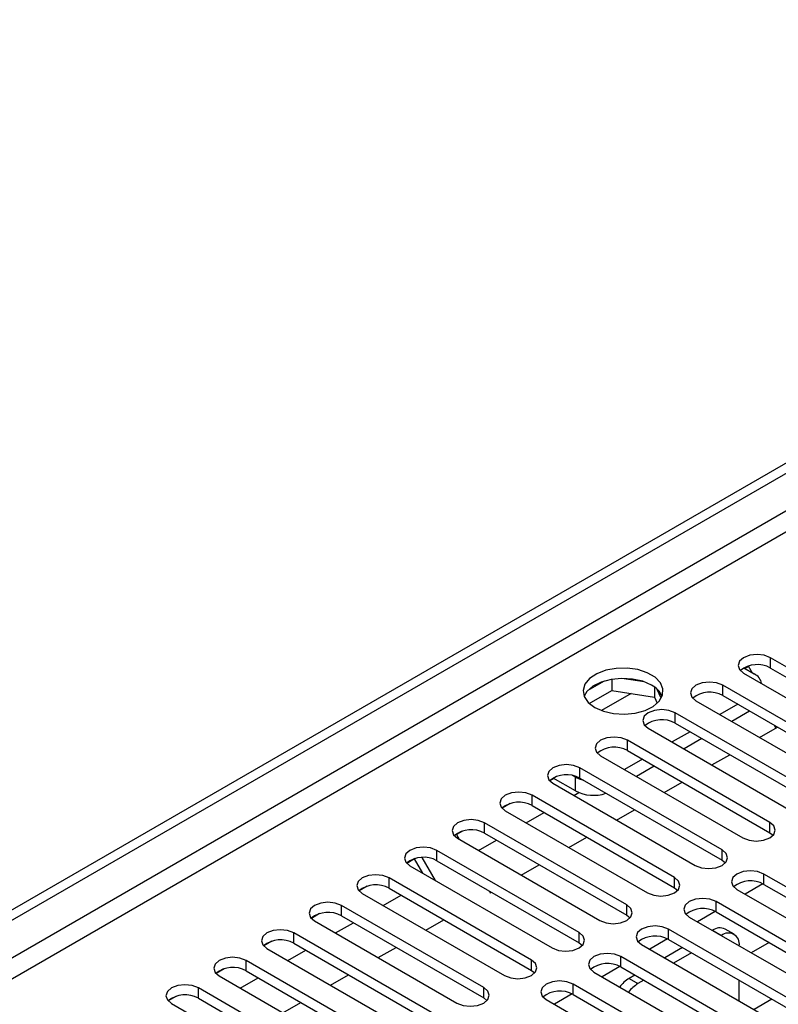
# Model space of a CAD drawing. Units: millimetres. Extents: x 3 to 7983, y 8 to 11294.
# Drawn here: x 1839 to 1929, y 1399 to 1516 of the extents above; entities that cross this region are included whole.
import ezdxf

# ---------------------------------------------------------------- set-up
doc = ezdxf.new("R2010")
doc.units = ezdxf.units.MM
doc.header["$LTSCALE"] = 38

msp = doc.modelspace()

# ---------------------------------------------------------------- linework, layer by layer
at = {"color": 7, "linetype": 'Continuous', "lineweight": 25}
for p, q in [((1270.552, 1082.887), (2385.836, 1726.726)), ((1270.552, 1081.662), (2386.897, 1726.114)), ((1945.025, 1430.716), (1928.143, 1440.462)), ((1924.979, 1439.248), (1926.217, 1438.533)), ((1925.545, 1439.477), (1925.063, 1439.199)), ((1925.063, 1439.199), (1925.545, 1439.477)), ((1926.027, 1438.643), (1925.545, 1439.477)), ((1928.143, 1439.237), (1945.025, 1429.491)), ((1924.961, 1438.625), (1941.843, 1428.879)), ((1908.407, 1437.682), (1906.479, 1436.568)), ((1909.3, 1437.895), (1909.3, 1436.564)), ((1913.155, 1437.601), (1910.521, 1438.009)), ((1914.375, 1436.976), (1914.375, 1435.779)), ((1939.369, 1427.45), (1922.486, 1437.196)), ((1906.642, 1435.03), (1909.3, 1436.564)), ((1909.3, 1436.564), (1914.375, 1435.779)), ((1914.375, 1435.779), (1914.71, 1435.059)), ((1915.188, 1435.663), (1914.702, 1436.708)), ((1922.486, 1435.972), (1939.369, 1426.226)), ((1919.304, 1435.359), (1936.187, 1425.614)), ((1924.254, 1434.951), (1922.133, 1433.727)), ((1933.712, 1424.185), (1916.83, 1433.931)), ((1925.669, 1434.135), (1923.547, 1432.91)), ((1916.83, 1432.706), (1933.712, 1422.96)), ((1926.859, 1430.998), (1928.98, 1432.223)), ((1928.795, 1432.116), (1928.61, 1432.437)), ((1913.648, 1432.094), (1930.53, 1422.348)), ((1918.597, 1431.685), (1916.476, 1430.461)), ((1928.055, 1420.919), (1911.173, 1430.665)), ((1920.012, 1430.869), (1917.891, 1429.644)), ((1907.991, 1428.828), (1924.873, 1419.082)), ((1911.173, 1429.44), (1928.055, 1419.694)), ((1921.202, 1427.733), (1923.323, 1428.957)), ((1912.94, 1428.42), (1910.819, 1427.195)), ((1914.355, 1427.603), (1912.234, 1426.379)), ((1905.003, 1426.287), (1904.664, 1426.483)), ((1922.398, 1417.654), (1905.516, 1427.399)), ((1902.436, 1426.136), (1901.952, 1425.857)), ((1902.436, 1426.136), (1901.952, 1425.857)), ((1902.334, 1425.563), (1919.216, 1415.817)), ((1905.003, 1424.654), (1902.352, 1426.185)), ((1905.516, 1426.175), (1922.398, 1416.429)), ((1915.545, 1424.467), (1917.666, 1425.692)), ((1916.741, 1414.388), (1899.859, 1424.134)), ((1904.818, 1424.129), (1905.397, 1424.463)), ((1897.271, 1423.155), (1896.295, 1422.591)), ((1897.272, 1423.155), (1896.295, 1422.591)), ((1899.859, 1422.909), (1916.741, 1413.163)), ((1896.677, 1422.297), (1913.559, 1412.551)), ((1899.161, 1420.863), (1901.282, 1422.088)), ((1909.888, 1421.201), (1912.01, 1422.426)), ((1911.084, 1411.122), (1894.202, 1420.868)), ((1891.615, 1419.89), (1890.897, 1419.475)), ((1891.615, 1419.889), (1890.897, 1419.475)), ((1890.897, 1419.475), (1891.22, 1418.916)), ((1894.202, 1419.643), (1911.084, 1409.898)), ((1928.055, 1419.694), (1928.448, 1419.388)), ((1891.02, 1419.031), (1907.902, 1409.285)), ((1893.504, 1417.597), (1895.625, 1418.822)), ((1904.232, 1417.936), (1906.353, 1419.16)), ((1905.427, 1407.857), (1888.545, 1417.603)), ((1885.958, 1416.624), (1884.981, 1416.06)), ((1885.904, 1416.593), (1884.981, 1416.06)), ((1885.904, 1416.593), (1885.958, 1416.624)), ((1886.891, 1414.884), (1885.904, 1416.593)), ((1888.391, 1414.018), (1886.81, 1416.756)), ((1888.545, 1416.378), (1905.427, 1406.632)), ((1898.575, 1414.67), (1900.696, 1415.895)), ((1922.398, 1416.429), (1922.791, 1416.123)), ((1885.363, 1415.766), (1902.245, 1406.02)), ((1954.129, 1399.335), (1927.348, 1414.796)), ((1899.771, 1404.591), (1882.888, 1414.337)), ((1927.244, 1413.628), (1925.126, 1412.405)), ((1927.244, 1413.627), (1925.126, 1412.405)), ((1927.348, 1413.571), (1954.129, 1398.111)), ((1880.301, 1413.358), (1879.324, 1412.794)), ((1880.301, 1413.358), (1879.324, 1412.794)), ((1879.706, 1412.5), (1896.589, 1402.754)), ((1882.888, 1413.112), (1899.771, 1403.366)), ((1894.755, 1412.793), (1894.897, 1412.547)), ((1894.897, 1412.547), (1895.039, 1412.629)), ((1916.741, 1413.163), (1917.134, 1412.857)), ((1924.166, 1412.959), (1950.947, 1397.499)), ((1882.19, 1411.066), (1884.311, 1412.291)), ((1948.473, 1396.07), (1921.691, 1411.531)), ((1874.644, 1410.093), (1873.667, 1409.529)), ((1874.644, 1410.093), (1873.667, 1409.529)), ((1894.114, 1401.325), (1877.232, 1411.071)), ((1921.587, 1410.362), (1919.469, 1409.139)), ((1921.587, 1410.362), (1919.469, 1409.139)), ((1921.691, 1410.306), (1948.473, 1394.845)), ((1874.05, 1409.234), (1890.932, 1399.488)), ((1876.533, 1407.801), (1878.655, 1409.025)), ((1877.232, 1409.847), (1894.114, 1400.101)), ((1887.261, 1408.139), (1889.382, 1409.363)), ((1911.084, 1409.898), (1911.477, 1409.591)), ((1918.509, 1409.694), (1945.291, 1394.233)), ((1888.457, 1398.06), (1871.575, 1407.806)), ((1942.816, 1392.804), (1916.034, 1408.265)), ((1921.262, 1408.119), (1921.249, 1408.112)), ((1923.822, 1407.655), (1922.762, 1408.268)), ((1868.987, 1406.827), (1868.01, 1406.263)), ((1868.988, 1406.827), (1868.01, 1406.263)), ((1871.575, 1406.581), (1888.457, 1396.835)), ((1905.427, 1406.632), (1905.821, 1406.326)), ((1915.93, 1407.096), (1913.812, 1405.874)), ((1915.931, 1407.096), (1913.813, 1405.874)), ((1916.034, 1407.04), (1942.816, 1391.579)), ((1922.322, 1407.507), (1922.31, 1407.5)), ((1927.969, 1406.682), (1925.847, 1405.457)), ((1868.393, 1405.969), (1885.275, 1396.223)), ((1870.877, 1404.535), (1872.998, 1405.759)), ((1881.604, 1404.873), (1883.725, 1406.098)), ((1912.852, 1406.428), (1939.634, 1390.967)), ((1917.713, 1406.071), (1915.592, 1404.846)), ((1918.774, 1405.458), (1916.653, 1404.234)), ((1924.444, 1406.268), (1924.444, 1406.282)), ((1882.8, 1394.794), (1865.918, 1404.54)), ((1937.159, 1389.539), (1910.377, 1404.999)), ((1863.33, 1403.561), (1862.354, 1402.997)), ((1863.331, 1403.561), (1862.354, 1402.997)), ((1865.918, 1403.315), (1882.8, 1393.569)), ((1899.771, 1403.366), (1900.164, 1403.06)), ((1907.195, 1403.162), (1933.977, 1387.702)), ((1910.274, 1403.831), (1908.156, 1402.608)), ((1910.274, 1403.831), (1908.156, 1402.608)), ((1910.377, 1403.775), (1937.159, 1388.314)), ((1862.736, 1402.703), (1879.618, 1392.957)), ((1865.22, 1401.269), (1867.341, 1402.494)), ((1875.947, 1401.608), (1878.068, 1402.832)), ((1912.056, 1402.805), (1911.362, 1402.404)), ((1913.117, 1402.193), (1912.423, 1401.792)), ((1924.444, 1399.736), (1924.444, 1402.185)), ((1877.143, 1391.529), (1860.261, 1401.274)), ((1931.502, 1386.273), (1904.72, 1401.734)), ((1857.673, 1400.296), (1856.697, 1399.732)), ((1857.674, 1400.296), (1856.697, 1399.732)), ((1860.261, 1400.05), (1877.143, 1390.304)), ((1870.29, 1398.342), (1872.412, 1399.567)), ((1894.114, 1400.101), (1894.507, 1399.795)), ((1901.538, 1399.897), (1928.32, 1384.436)), ((1904.617, 1400.565), (1902.499, 1399.342)), ((1904.617, 1400.565), (1902.499, 1399.342)), ((1904.72, 1400.509), (1931.502, 1385.048)), ((1928.322, 1399.947), (1926.2, 1398.722)), ((1857.079, 1399.437), (1873.961, 1389.692))]:
    msp.add_line(p, q, dxfattribs=at)
at = {"color": 8, "linetype": 'Continuous', "lineweight": 25}
for p, q in [((2386.897, 1721.623), (1270.552, 1077.171)), ((1270.552, 1074.722), (2387.957, 1719.786)), ((1928.143, 1439.237), (1928.143, 1440.462)), ((1922.486, 1435.972), (1922.486, 1437.196)), ((1911.598, 1436.209), (1908.093, 1434.185)), ((1916.83, 1432.706), (1916.83, 1433.931)), ((1911.173, 1429.44), (1911.173, 1430.665)), ((1905.516, 1426.175), (1905.516, 1427.399)), ((1905.003, 1424.654), (1905.003, 1426.287)), ((1899.859, 1422.909), (1899.859, 1424.134)), ((1894.202, 1419.643), (1894.202, 1420.868)), ((1928.055, 1419.694), (1928.055, 1420.919)), ((1888.545, 1416.378), (1888.545, 1417.603)), ((1922.398, 1416.429), (1922.398, 1417.654)), ((1927.348, 1413.571), (1927.348, 1414.796)), ((1882.888, 1413.112), (1882.888, 1414.337)), ((1916.741, 1413.163), (1916.741, 1414.388)), ((1921.691, 1410.306), (1921.691, 1411.531)), ((1877.232, 1409.847), (1877.232, 1411.071)), ((1911.084, 1409.898), (1911.084, 1411.122)), ((1871.575, 1406.581), (1871.575, 1407.806)), ((1905.427, 1406.632), (1905.427, 1407.857)), ((1916.034, 1407.04), (1916.034, 1408.265)), ((1921.262, 1408.119), (1922.322, 1407.507)), ((1865.918, 1403.315), (1865.918, 1404.54)), ((1899.771, 1403.366), (1899.771, 1404.591)), ((1910.377, 1403.775), (1910.377, 1404.999)), ((1911.362, 1402.404), (1912.423, 1401.792)), ((1860.261, 1400.05), (1860.261, 1401.274)), ((1894.114, 1400.101), (1894.114, 1401.325)), ((1904.72, 1400.509), (1904.72, 1401.734))]:
    msp.add_line(p, q, dxfattribs=at)
at = {"color": 7, "linetype": 'Continuous', "lineweight": 25, "flags": 128}
for points in [[(1928.143, 1440.462), (1927.413, 1440.744), (1926.552, 1440.842), (1925.691, 1440.744), (1924.961, 1440.462), (1924.474, 1440.041), (1924.302, 1439.544), (1924.474, 1439.046), (1924.961, 1438.625)], [(1907.301, 1434.553), (1908.332, 1434.102), (1909.536, 1433.828), (1910.822, 1433.752), (1912.097, 1433.879), (1913.265, 1434.199), (1914.24, 1434.69), (1914.95, 1435.315), (1915.341, 1436.026), (1915.385, 1436.773), (1915.079, 1437.498), (1914.445, 1438.149), (1913.53, 1438.677), (1912.403, 1439.043), (1911.146, 1439.22), (1909.853, 1439.195), (1908.62, 1438.969), (1907.539, 1438.559), (1906.688, 1437.996), (1906.133, 1437.322), (1905.913, 1436.586), (1906.045, 1435.843), (1906.52, 1435.148), (1907.301, 1434.553)], [(1914.019, 1437.207), (1912.988, 1437.658), (1911.785, 1437.932), (1910.498, 1438.008), (1909.223, 1437.881), (1908.055, 1437.56), (1907.08, 1437.07), (1906.371, 1436.445), (1906.03, 1435.88)], [(1922.486, 1437.196), (1921.756, 1437.478), (1920.895, 1437.577), (1920.034, 1437.478), (1919.304, 1437.196), (1918.817, 1436.775), (1918.645, 1436.278), (1918.817, 1435.781), (1919.304, 1435.359)], [(1916.83, 1433.931), (1916.1, 1434.212), (1915.239, 1434.311), (1914.378, 1434.212), (1913.648, 1433.931), (1913.16, 1433.509), (1912.989, 1433.012), (1913.16, 1432.515), (1913.648, 1432.094)], [(1911.173, 1430.665), (1910.443, 1430.947), (1909.582, 1431.046), (1908.721, 1430.947), (1907.991, 1430.665), (1907.503, 1430.244), (1907.332, 1429.747), (1907.503, 1429.25), (1907.991, 1428.828)], [(1905.516, 1427.399), (1904.786, 1427.681), (1903.925, 1427.78), (1903.064, 1427.681), (1902.334, 1427.399), (1901.846, 1426.978), (1901.675, 1426.481), (1901.846, 1425.984), (1902.334, 1425.563)], [(1905.003, 1426.287), (1905.458, 1426.072), (1905.968, 1425.914)], [(1899.859, 1424.134), (1899.129, 1424.415), (1898.268, 1424.514), (1897.407, 1424.415), (1896.677, 1424.134), (1896.189, 1423.712), (1896.018, 1423.215), (1896.189, 1422.718), (1896.677, 1422.297)], [(1894.202, 1420.868), (1893.472, 1421.15), (1892.611, 1421.249), (1891.75, 1421.15), (1891.02, 1420.868), (1890.532, 1420.447), (1890.361, 1419.95), (1890.532, 1419.453), (1891.02, 1419.031)], [(1924.873, 1419.082), (1925.603, 1418.801), (1926.464, 1418.702), (1927.325, 1418.801), (1928.055, 1419.082), (1928.543, 1419.504), (1928.714, 1420.001), (1928.543, 1420.498), (1928.055, 1420.919)], [(1888.545, 1417.603), (1887.815, 1417.884), (1886.954, 1417.983), (1886.093, 1417.884), (1885.363, 1417.603), (1884.875, 1417.181), (1884.704, 1416.684), (1884.876, 1416.187), (1885.363, 1415.766)], [(1919.216, 1415.817), (1919.946, 1415.535), (1920.807, 1415.436), (1921.668, 1415.535), (1922.398, 1415.817), (1922.886, 1416.238), (1923.057, 1416.735), (1922.886, 1417.232), (1922.398, 1417.654)], [(1882.888, 1414.337), (1882.158, 1414.618), (1881.297, 1414.717), (1880.436, 1414.618), (1879.706, 1414.337), (1879.219, 1413.916), (1879.047, 1413.418), (1879.219, 1412.921), (1879.706, 1412.5)], [(1927.348, 1414.796), (1926.618, 1415.078), (1925.757, 1415.177), (1924.896, 1415.078), (1924.166, 1414.796), (1923.678, 1414.375), (1923.507, 1413.878), (1923.678, 1413.381), (1924.166, 1412.959)], [(1913.559, 1412.551), (1914.289, 1412.269), (1915.15, 1412.171), (1916.011, 1412.269), (1916.741, 1412.551), (1917.229, 1412.972), (1917.4, 1413.469), (1917.229, 1413.967), (1916.741, 1414.388)], [(1877.232, 1411.071), (1876.502, 1411.353), (1875.641, 1411.452), (1874.78, 1411.353), (1874.05, 1411.071), (1873.562, 1410.65), (1873.39, 1410.153), (1873.562, 1409.656), (1874.05, 1409.234)], [(1921.691, 1411.531), (1920.961, 1411.812), (1920.1, 1411.911), (1919.239, 1411.812), (1918.509, 1411.531), (1918.021, 1411.109), (1917.85, 1410.612), (1918.021, 1410.115), (1918.509, 1409.694)], [(1907.902, 1409.285), (1908.632, 1409.004), (1909.493, 1408.905), (1910.354, 1409.004), (1911.084, 1409.285), (1911.572, 1409.707), (1911.743, 1410.204), (1911.572, 1410.701), (1911.084, 1411.122)], [(1871.575, 1407.806), (1870.845, 1408.087), (1869.984, 1408.186), (1869.123, 1408.087), (1868.393, 1407.806), (1867.905, 1407.384), (1867.734, 1406.887), (1867.905, 1406.39), (1868.393, 1405.969)], [(1902.245, 1406.02), (1902.975, 1405.738), (1903.836, 1405.639), (1904.697, 1405.738), (1905.427, 1406.02), (1905.915, 1406.441), (1906.086, 1406.938), (1905.915, 1407.435), (1905.427, 1407.857)], [(1916.034, 1408.265), (1915.304, 1408.546), (1914.443, 1408.645), (1913.582, 1408.546), (1912.852, 1408.265), (1912.364, 1407.843), (1912.193, 1407.346), (1912.364, 1406.849), (1912.852, 1406.428)], [(1910.377, 1404.999), (1909.647, 1405.281), (1908.786, 1405.38), (1907.925, 1405.281), (1907.195, 1404.999), (1906.707, 1404.578), (1906.536, 1404.081), (1906.707, 1403.584), (1907.195, 1403.162)], [(1865.918, 1404.54), (1865.188, 1404.822), (1864.327, 1404.92), (1863.466, 1404.822), (1862.736, 1404.54), (1862.248, 1404.119), (1862.077, 1403.622), (1862.248, 1403.124), (1862.736, 1402.703)], [(1896.589, 1402.754), (1897.319, 1402.473), (1898.18, 1402.374), (1899.041, 1402.473), (1899.771, 1402.754), (1900.258, 1403.176), (1900.43, 1403.673), (1900.258, 1404.17), (1899.771, 1404.591)], [(1904.72, 1401.734), (1903.99, 1402.015), (1903.129, 1402.114), (1902.268, 1402.015), (1901.538, 1401.734), (1901.051, 1401.312), (1900.879, 1400.815), (1901.051, 1400.318), (1901.538, 1399.897)], [(1860.261, 1401.274), (1859.531, 1401.556), (1858.67, 1401.655), (1857.809, 1401.556), (1857.079, 1401.274), (1856.591, 1400.853), (1856.42, 1400.356), (1856.591, 1399.859), (1857.079, 1399.437)], [(1890.932, 1399.488), (1891.662, 1399.207), (1892.523, 1399.108), (1893.384, 1399.207), (1894.114, 1399.489), (1894.601, 1399.91), (1894.773, 1400.407), (1894.601, 1400.904), (1894.114, 1401.325)]]:
    msp.add_lwpolyline(points, dxfattribs=at)
at = {"color": 7, "linetype": 'Continuous', "lineweight": 25}
for centre, radius, start, end in [((1926.58, 1436.458), 3.188, 60.64574, 129.14035), ((1925.57, 1437.131), 1.544, 9.857, 65.25772), ((1912.867, 1434.83), 2.641, 23.42734, 64.1322), ((1920.924, 1433.193), 3.188, 60.64592, 129.14016), ((1915.267, 1429.927), 3.188, 60.64523, 129.13953), ((1909.61, 1426.662), 3.188, 60.64301, 129.14175), ((1903.953, 1423.396), 3.188, 60.64301, 129.14175), ((1907.139, 1428.785), 4.651, 242.67063, 288.65311), ((1898.296, 1420.13), 3.188, 60.64677, 129.13931), ((1892.639, 1416.865), 3.188, 60.64677, 129.13931), ((1886.982, 1413.599), 3.188, 60.64574, 129.14035), ((1881.326, 1410.333), 3.188, 60.64592, 129.14016), ((1925.785, 1410.793), 3.188, 60.64301, 129.14175), ((1875.669, 1407.068), 3.188, 60.64592, 129.14016), ((1920.128, 1407.527), 3.188, 60.64677, 129.13931), ((1922.14, 1406.893), 1.509, 65.69123, 125.61742), ((1923.15, 1406.492), 1.31, 350.78765, 129.2016), ((1870.012, 1403.802), 3.188, 60.64523, 129.13953), ((1914.471, 1404.261), 3.188, 60.64677, 129.13931), ((1908.814, 1400.996), 3.188, 60.64574, 129.14035), ((1864.355, 1400.537), 3.188, 60.64301, 129.14175), ((1913.429, 1399.001), 3.982, 121.2697, 142.97205), ((1903.157, 1397.73), 3.188, 60.64592, 129.14016), ((1914.49, 1398.389), 3.982, 121.2697, 142.97205), ((1858.698, 1397.271), 3.188, 60.64301, 129.14175)]:
    msp.add_arc(centre, radius, start, end, dxfattribs=at)

doc.saveas('drawing.dxf')
